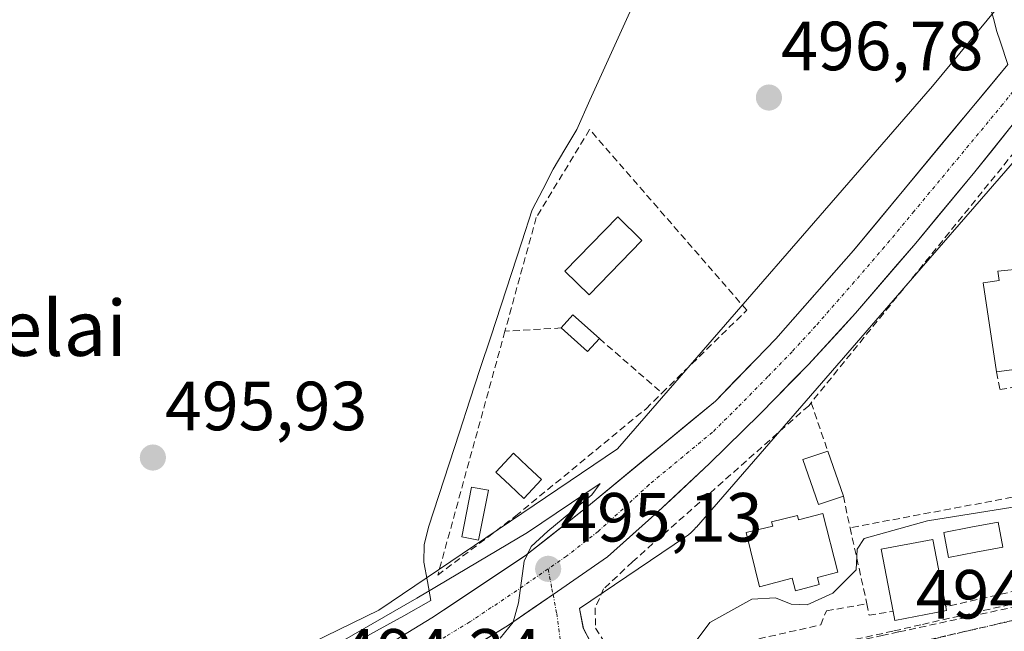
# Model space of a CAD drawing. Units: metres. Extents: x 617326 to 620768, y 4750254 to 4752627.
# Drawn here: x 618741 to 618883, y 4750835 to 4750923 of the extents above; entities that cross this region are included whole.
import ezdxf
from ezdxf.enums import TextEntityAlignment as Align

# ---------------------------------------------------------------- set-up
doc = ezdxf.new("R2010")
doc.units = ezdxf.units.M
doc.header["$MEASUREMENT"] = 0
doc.linetypes.add('TRAZO_Y_PUNTO', pattern=[1, 0.5, -0.25, 0, -0.25])
doc.linetypes.add('TRAZOSX2', pattern=[1.5, 1, -0.5])
for name, color, linetype, lineweight in [('Carretera de calzada única', 19, 'Continuous', 13), ('Carretera de calzada única Cxs', 19, 'Continuous', 13), ('Carretera de calzada única eje', 19, 'TRAZO_Y_PUNTO', 0), ('Carátula', 7, 'Continuous', 5), ('Conducción de agua lineal', 5, 'TRAZOSX2', 0), ('Corriente natural lineal', 142, 'Continuous', 13), ('Curva de nivel normal', 36, 'Continuous', 0), ('Edificación', 1, 'Continuous', 13), ('Edificación Cxs', 1, 'Continuous', 13), ('Edificación ligera', 1, 'Continuous', 0), ('Edificación ligera Cxs', 1, 'Continuous', 0), ('Estanque', 2, 'Continuous', 0), ('Estanque Cxs', 2, 'Continuous', 0), ('Muro lineal', 1, 'TRAZOSX2', 13), ('Núcleo urbano CxS', 19, 'Continuous', 0), ('Piscina', 142, 'Continuous', 0), ('Piscina CxS', 142, 'Continuous', 0), ('Pista', 135, 'Continuous', 13), ('Pista Cxs', 135, 'Continuous', 0), ('Prado CxS', 92, 'Continuous', 0), ('Punto de cota en terreno', 7, 'Continuous', 0), ('Rótulo de punto de cota en terreno', 19, 'Continuous', 0), ('Seto lineal', 92, 'TRAZOSX2', 0), ('Texto cartográfico', 19, 'Continuous', 0), ('Vía urbana eje', 5, 'TRAZO_Y_PUNTO', 0)]:
    doc.layers.add(name, color=color, linetype=linetype, lineweight=lineweight)
doc.styles.add('Arial', font='txt', dxfattribs={"height": 0.2})

# ---------------------------------------------------------------- blocks, each defined once
blk = doc.blocks.new('*U164')
at = {"layer": 'Núcleo urbano CxS', "color": 19, "linetype": 'Continuous', "lineweight": 0}
for points in [[(618714.5977, 4750806.6123, 493.9289), (618756.4363, 4750820.0815, 494.1922), (618793.0997, 4750838.0039, 494.4183), (618827.5237, 4750861.2499, 495.3126), (618872.9325, 4750913.5823, 496.7659), (618949.8863, 4751006.5495, 499.2857), (618949.9965, 4751006.6799, 499.2918), (618978.0463, 4751039.1305, 500.2013), (618978.0841, 4751039.1739, 500.2019), (618978.4419, 4751039.5559, 500.2071)], [(618885.0783, 4750903.1667, 496.7), (618880.0057, 4750897.3207, 496.3336), (618871.3043, 4750887.2925, 496.0084), (618860.7353, 4750875.1121, 495.8816), (618838.9171, 4750849.9673, 495.3888), (618838.8893, 4750849.9353, 495.388), (618838.5315, 4750849.5533, 495.3807), (618838.1493, 4750849.1955, 495.3758), (618837.7447, 4750848.8633, 495.3732), (618837.3517, 4750848.5803, 495.3698), (618822.0339, 4750838.2363, 495.3128), (618822.6033, 4750835.3661, 495.2843), (618824.3185, 4750832.1073, 495.2169), (618827.9203, 4750830.7351, 495.1207), (618832.1015, 4750829.0349, 495.0242), (618825.6343, 4750818.4477, 494.7118), (618759.2767, 4750802.2551, 493.9962), (618727.2775, 4750796.2389, 493.2035)]]:
    blk.add_polyline3d(points, dxfattribs=at)
blk = doc.blocks.new('5PATER')
at = {"layer": 'Carátula', "linetype": 'Continuous', "lineweight": 5}
h = blk.add_hatch(color=250, dxfattribs=at)
edge = h.paths.add_edge_path()
edge.add_ellipse((0, 0.01), major_axis=(-1.33, -1.34), ratio=0.999422, start_angle=0, end_angle=360)

msp = doc.modelspace()

# ---------------------------------------------------------------- linework, layer by layer
at = {"layer": 'Carretera de calzada única', "color": 19, "linetype": 'Continuous', "lineweight": 13}
for points in [[(618622.42, 4750779.96), (618720.39, 4750802.99), (618741.46, 4750809.17), (618748.69, 4750811.59), (618761.98, 4750816.86), (618780.67, 4750825.44), (618793.82, 4750832.65), (618800.76, 4750836.86), (618814.25, 4750845.86), (618823.33, 4750853.04), (618841.66, 4750868.15), (618850.35, 4750877.11), (618861.53, 4750889.84), (618883.79, 4750916.68)], [(618887.32, 4750911.55), (618879.05, 4750901.22), (618870.53, 4750890.93), (618861.82, 4750880.8), (618855.05, 4750873.43), (618848.07, 4750866.26), (618840.8, 4750859.15), (618833.35, 4750852.18), (618826.1, 4750845.68), (618818.23, 4750840.24)], [(618818.23, 4750840.24), (618811.69, 4750835.72), (618804.85, 4750831.56), (618796.5, 4750826.15)]]:
    msp.add_lwpolyline(points, dxfattribs=at)
at = {"layer": 'Carretera de calzada única Cxs', "color": 19, "linetype": 'Continuous', "lineweight": 13}
for points in [[(618797.29, 4750834.76, 494.49), (618800.76, 4750836.86, 494.43), (618804.13, 4750839.11, 494.54), (618807.51, 4750841.36, 494.61), (618810.88, 4750843.61, 494.63), (618814.25, 4750845.86, 494.87), (618817.28, 4750848.25, 494.81), (618820.3, 4750850.65, 495.02), (618823.33, 4750853.04, 494.96), (618827, 4750856.06, 495.09), (618830.66, 4750859.08, 495.24), (618834.33, 4750862.11, 495.36), (618837.99, 4750865.13, 495.51), (618841.66, 4750868.15, 495.64), (618844.56, 4750871.14, 495.72), (618847.45, 4750874.12, 495.74), (618850.35, 4750877.11, 495.9), (618853.15, 4750880.29, 495.97), (618855.94, 4750883.48, 496.13), (618858.74, 4750886.66, 496.11), (618861.53, 4750889.84, 496.28), (618864.71, 4750893.67, 496.43), (618867.89, 4750897.51, 496.4), (618871.07, 4750901.34, 496.5), (618874.25, 4750905.18, 496.67), (618877.43, 4750909.01, 496.9), (618880.61, 4750912.85, 496.98), (618883.79, 4750916.68, 497.07)], [(618883.9, 4750907.28, 497), (618881.48, 4750904.25, 496.99), (618879.05, 4750901.22, 496.84), (618876.21, 4750897.79, 496.77), (618873.37, 4750894.36, 496.63), (618870.53, 4750890.93, 496.55), (618867.63, 4750887.55, 496.47), (618864.72, 4750884.18, 496.39), (618861.82, 4750880.8, 496.38), (618859.56, 4750878.34, 496.36), (618857.31, 4750875.89, 496.23), (618855.05, 4750873.43, 496.17), (618852.72, 4750871.04, 496.07), (618850.4, 4750868.65, 496.03), (618848.07, 4750866.26, 495.95), (618845.65, 4750863.89, 495.95), (618843.22, 4750861.52, 495.83), (618840.8, 4750859.15, 495.81), (618838.32, 4750856.83, 495.74), (618835.83, 4750854.5, 495.75), (618833.35, 4750852.18, 495.62), (618829.73, 4750848.93, 495.52), (618826.1, 4750845.68, 495.42), (618822.5, 4750843.19, 495.41), (618818.9, 4750840.7, 495.3), (618815.29, 4750838.21, 495.24), (618811.69, 4750835.72, 495.13), (618808.27, 4750833.64, 495.06)]]:
    msp.add_polyline3d(points, dxfattribs=at)
at = {"layer": 'Carretera de calzada única eje', "color": 19, "linetype": 'TRAZO_Y_PUNTO', "lineweight": 0}
for points in [[(618885.92, 4750914.5), (618883.08, 4750910.96), (618870.3, 4750895.52), (618866.03, 4750890.38), (618861.67, 4750885.32), (618856.08, 4750878.96), (618852.71, 4750875.26), (618849.21, 4750871.68), (618844.85, 4750867.21), (618841.23, 4750863.65), (618832.07, 4750856.09), (618828.33, 4750852.6), (618824.73, 4750849.35), (618820.17, 4750845.77), (618817.53, 4750843.93)], [(618817.53, 4750843.93), (618812.98, 4750840.79), (618806.23, 4750836.29), (618802.8, 4750834.21), (618799.32, 4750832.09), (618794.69, 4750829.17), (618788.12, 4750825.57), (618785.71, 4750824.31)]]:
    msp.add_lwpolyline(points, dxfattribs=at)
at = {"layer": 'Conducción de agua lineal', "color": 5, "linetype": 'TRAZOSX2', "lineweight": 0}
for points in [[(618901.79, 4750843.3, 494.71), (618902.13, 4750842.24, 494.69), (618886.68, 4750838.88, 494.61), (618868.06, 4750834.84, 494.55), (618865.87, 4750834.36, 494.54), (618859.82, 4750833.05, 494.56), (618833.9, 4750827.43, 494.99)], [(618903.31, 4750843.15, 494.7), (618901.72, 4750842.79, 494.71), (618871.28, 4750835.88, 494.58), (618867.24, 4750834.96, 494.55)], [(618918.46, 4750842.25, 494.69), (618902.24, 4750840.45, 494.66), (618892.36, 4750838.29, 494.58), (618872.01, 4750833.62, 494.55), (618869.13, 4750832.96, 494.53)], [(618867.24, 4750834.96, 494.55), (618855.48, 4750832.41, 494.57)]]:
    msp.add_polyline3d(points, dxfattribs=at)
at = {"layer": 'Corriente natural lineal', "color": 142, "linetype": 'Continuous', "lineweight": 13}
msp.add_polyline3d([(618829.32, 4750924.23, 498.03), (618827.4, 4750920, 497.92), (618825.48, 4750915.76, 497.8), (618823.56, 4750911.53, 497.61), (618821.64, 4750907.29, 497.48), (618819.95, 4750904.43, 497.46), (618818.26, 4750901.57, 497.37), (618816.75, 4750898.64, 497.35), (618815.24, 4750895.71, 497.2), (618813.74, 4750891.13, 497), (618812.24, 4750886.56, 496.87), (618810.75, 4750881.98, 496.75), (618809.25, 4750877.41, 496.62), (618807.75, 4750872.83, 496.48), (618806.25, 4750868.25, 496.33), (618804.75, 4750863.68, 496.19), (618803.26, 4750859.1, 496.1), (618801.76, 4750854.53, 495.95), (618800.26, 4750849.95, 495.78), (618799.63, 4750847.43, 495.64), (618799.62, 4750844.89, 495.44), (618800.12, 4750842.13, 495.05), (618800.62, 4750839.36, 494.51), (618796.71, 4750837.19, 494.61), (618792.8, 4750835.02, 494.44), (618788.89, 4750832.85, 494.54)], dxfattribs=at)
at = {"layer": 'Curva de nivel normal', "color": 36, "linetype": 'Continuous', "lineweight": 0}
for points in [[(618784.66, 4750831.68, 495), (618798.61, 4750839.74, 495), (618814.53, 4750849.21, 495), (618825.05, 4750856.25, 495), (618823.85, 4750854.6, 495), (618817.48, 4750849.4, 495), (618815.08, 4750847.17, 495), (618814.06, 4750845.06, 495), (618813.26, 4750839.03, 495), (618812.48, 4750836.26, 495), (618810.6, 4750833.93, 495)], [(618838.16, 4750832.6, 495), (618840.86, 4750836.19, 495), (618846.89, 4750839.56, 495), (618850.3, 4750839.77, 495), (618852.56, 4750838.84, 495), (618854.86, 4750838.76, 495), (618858.58, 4750840.44, 495), (618861.95, 4750843.78, 495), (618862.1, 4750846.8, 495), (618863.08, 4750848.3, 495), (618872.2, 4750850.86, 495), (618884.53, 4750852.86, 495)]]:
    msp.add_polyline3d(points, dxfattribs=at)
at = {"layer": 'Edificación', "color": 1, "linetype": 'Continuous', "lineweight": 13}
for points in [[(618831.05, 4750891.3, 496.73), (618823.42, 4750883.47, 496.54), (618819.93, 4750886.88, 496.68), (618827.57, 4750894.71, 496.92), (618831.05, 4750891.3, 496.73)], [(618895.01, 4750888.27, 496.31), (618895.6, 4750880.48, 496.09), (618896.39, 4750880.48, 496.1), (618896.57, 4750876.49, 496.01), (618892.51, 4750875.95, 495.99), (618892.78, 4750873.75, 495.97), (618882.17, 4750872.34, 495.93), (618880.26, 4750885.19, 496.05), (618882.55, 4750885.53, 496.09), (618882.35, 4750886.88, 496.1), (618890.13, 4750887.65, 496.22), (618890, 4750888.11, 496.22), (618895.01, 4750888.27, 496.31)], [(618857.12, 4750851.92, 495.41), (618859.3, 4750843.47, 495.1), (618856.35, 4750842.69, 495.14), (618856.62, 4750841.68, 495.08), (618853.17, 4750840.79, 495.04), (618852.69, 4750842.59, 495.11), (618847.98, 4750841.36, 495.04), (618846.07, 4750849.17, 495.39), (618849.91, 4750850.1, 495.45), (618849.75, 4750850.75, 495.48), (618853.46, 4750851.65, 495.47), (618853.61, 4750851.01, 495.45), (618857.12, 4750851.92, 495.41)], [(618874.97, 4750837.92, 494.62), (618867.53, 4750836.49, 494.57), (618867.28, 4750837.81, 494.59), (618865.55, 4750846.77, 494.71), (618873, 4750848.2, 494.66), (618874.86, 4750838.48, 494.62), (618874.97, 4750837.92, 494.62)]]:
    msp.add_polyline3d(points, dxfattribs=at)
at = {"layer": 'Edificación Cxs', "color": 1, "linetype": 'Continuous', "lineweight": 13}
for points in [[(618831.05, 4750891.3, 496.73), (618823.42, 4750883.47, 496.54), (618819.93, 4750886.88, 496.68), (618827.57, 4750894.71, 496.92), (618831.05, 4750891.3, 496.73)], [(618895.01, 4750888.27, 496.31), (618895.6, 4750880.48, 496.09), (618896.39, 4750880.48, 496.1), (618896.57, 4750876.49, 496.01), (618892.51, 4750875.95, 495.99), (618892.78, 4750873.75, 495.97), (618882.17, 4750872.34, 495.93), (618880.26, 4750885.19, 496.05), (618882.55, 4750885.53, 496.09), (618882.35, 4750886.88, 496.1), (618890.13, 4750887.65, 496.22), (618890, 4750888.11, 496.22), (618895.01, 4750888.27, 496.31)], [(618857.12, 4750851.92, 495.41), (618859.3, 4750843.47, 495.1), (618856.35, 4750842.69, 495.14), (618856.62, 4750841.68, 495.08), (618853.17, 4750840.79, 495.04), (618852.69, 4750842.59, 495.11), (618847.98, 4750841.36, 495.04), (618846.07, 4750849.17, 495.39), (618849.91, 4750850.1, 495.45), (618849.75, 4750850.75, 495.48), (618853.46, 4750851.65, 495.47), (618853.61, 4750851.01, 495.45), (618857.12, 4750851.92, 495.41)], [(618874.97, 4750837.92, 494.62), (618867.53, 4750836.49, 494.57), (618867.28, 4750837.81, 494.59), (618865.55, 4750846.77, 494.71), (618873, 4750848.2, 494.66), (618874.86, 4750838.48, 494.62), (618874.97, 4750837.92, 494.62)]]:
    msp.add_polyline3d(points, close=True, dxfattribs=at)
at = {"layer": 'Edificación ligera', "color": 1, "linetype": 'Continuous', "lineweight": 0}
for points in [[(618824.92, 4750877.15, 496.44), (618823.21, 4750875.27, 496.37), (618819.42, 4750878.69, 496.46), (618821.1, 4750880.57, 496.49), (618824.92, 4750877.15, 496.44)], [(618860.09, 4750854.43, 495.6), (618856.51, 4750853.21, 495.43), (618854.26, 4750859.73, 495.71), (618857.85, 4750860.94, 495.72), (618860.09, 4750854.43, 495.6)], [(618808.92, 4750855.27, 496.08), (618807.51, 4750848.07, 495.41), (618805.07, 4750848.55, 495.65), (618806.48, 4750855.73, 496.03), (618808.92, 4750855.27, 496.08)]]:
    msp.add_polyline3d(points, dxfattribs=at)
at = {"layer": 'Edificación ligera Cxs', "color": 1, "linetype": 'Continuous', "lineweight": 0}
for points in [[(618824.92, 4750877.15, 496.44), (618823.21, 4750875.27, 496.37), (618819.42, 4750878.69, 496.46), (618821.1, 4750880.57, 496.49), (618824.92, 4750877.15, 496.44)], [(618860.09, 4750854.43, 495.6), (618856.51, 4750853.21, 495.43), (618854.26, 4750859.73, 495.71), (618857.85, 4750860.94, 495.72), (618860.09, 4750854.43, 495.6)], [(618808.92, 4750855.27, 496.08), (618807.51, 4750848.07, 495.41), (618805.07, 4750848.55, 495.65), (618806.48, 4750855.73, 496.03), (618808.92, 4750855.27, 496.08)]]:
    msp.add_polyline3d(points, close=True, dxfattribs=at)
at = {"layer": 'Estanque', "color": 2, "linetype": 'Continuous', "lineweight": 0}
msp.add_polyline3d([(618814, 4750854.1, 495.94), (618811.99, 4750856, 496.16), (618809.98, 4750857.91, 496.2), (618812.55, 4750860.62, 496.19), (618814.56, 4750858.72, 496.19), (618816.57, 4750856.81, 495.99), (618814, 4750854.1, 495.94)], dxfattribs=at)
at = {"layer": 'Estanque Cxs', "color": 2, "linetype": 'Continuous', "lineweight": 0}
msp.add_polyline3d([(618816.57, 4750856.81, 495.99), (618814, 4750854.1, 495.94), (618811.99, 4750856, 496.16), (618809.98, 4750857.91, 496.2), (618812.55, 4750860.62, 496.19), (618814.56, 4750858.72, 496.19), (618816.57, 4750856.81, 495.99)], close=True, dxfattribs=at)
at = {"layer": 'Muro lineal', "color": 1, "linetype": 'TRAZOSX2', "lineweight": 13}
msp.add_polyline3d([(618886.68, 4750841.16, 494.68), (618874.86, 4750838.48, 494.62)], dxfattribs=at)
at = {"layer": 'Núcleo urbano CxS', "color": 19, "linetype": 'Continuous', "lineweight": 0}
for points in [[(619062.27, 4751101.24, 500.75), (619055.24, 4751098.46, 501.35), (619055.12, 4751098.41, 501.35), (619054.64, 4751098.19, 501.33), (619054.18, 4751097.95, 501.29), (619053.74, 4751097.67, 501.24), (619053.71, 4751097.65, 501.23), (619011.64, 4751069.3, 500.85), (619011.24, 4751069.01, 500.86), (619010.83, 4751068.68, 500.84), (619010.76, 4751068.62, 500.84), (618978.75, 4751039.85, 500.21), (618978.44, 4751039.56, 500.21), (618978.08, 4751039.17, 500.2), (618978.05, 4751039.13, 500.2), (618950, 4751006.68, 499.29), (618949.89, 4751006.55, 499.29), (618872.93, 4750913.58, 496.77), (618827.52, 4750861.25, 495.31), (618793.1, 4750838, 494.42), (618756.44, 4750820.08, 494.19), (618714.6, 4750806.61, 493.93)], [(618889.69, 4750908.74, 496.99), (618885.2, 4750903.31, 496.71), (618885.08, 4750903.17, 496.7), (618880.01, 4750897.32, 496.33), (618871.3, 4750887.29, 496.01), (618860.74, 4750875.11, 495.88), (618838.92, 4750849.97, 495.39), (618838.89, 4750849.94, 495.39), (618838.53, 4750849.55, 495.38), (618838.15, 4750849.2, 495.38), (618837.74, 4750848.86, 495.37), (618837.35, 4750848.58, 495.37), (618822.03, 4750838.24, 495.31), (618822.6, 4750835.37, 495.28), (618824.32, 4750832.11, 495.22), (618827.92, 4750830.74, 495.12), (618832.1, 4750829.03, 495.02)], [(618889.69, 4750908.74, 496.99), (618885.2, 4750903.31, 496.71), (618885.08, 4750903.17, 496.7), (618880.01, 4750897.32, 496.33), (618871.3, 4750887.29, 496.01), (618860.74, 4750875.11, 495.88), (618838.92, 4750849.97, 495.39), (618838.89, 4750849.94, 495.39), (618838.53, 4750849.55, 495.38), (618838.15, 4750849.2, 495.38), (618837.74, 4750848.86, 495.37), (618837.35, 4750848.58, 495.37), (618822.03, 4750838.24, 495.31), (618822.6, 4750835.37, 495.28), (618824.32, 4750832.11, 495.22), (618827.92, 4750830.74, 495.12), (618832.1, 4750829.03, 495.02)], [(618929.46, 4750769.88, 492.51), (618876.98, 4750780.02, 492.75), (618870.34, 4750814.32, 493.55), (618866.75, 4750832.92, 494.56), (618832.1, 4750829.03, 495.02), (618827.92, 4750830.74, 495.12), (618824.32, 4750832.11, 495.22), (618822.6, 4750835.37, 495.28), (618822.03, 4750838.24, 495.31), (618837.35, 4750848.58, 495.37), (618837.74, 4750848.86, 495.37), (618838.15, 4750849.2, 495.38), (618838.53, 4750849.55, 495.38), (618838.89, 4750849.94, 495.39), (618838.92, 4750849.97, 495.39), (618860.74, 4750875.11, 495.88), (618871.3, 4750887.29, 496.01), (618880.01, 4750897.32, 496.33), (618885.08, 4750903.17, 496.7)]]:
    msp.add_polyline3d(points, dxfattribs=at)
at = {"layer": 'Piscina', "color": 142, "linetype": 'Continuous', "lineweight": 0}
msp.add_polyline3d([(618875.25, 4750845.6, 494.67), (618874.57, 4750849.19, 494.77), (618878.49, 4750849.94, 494.9), (618882.4, 4750850.68, 495.01), (618883.08, 4750847.09, 494.72), (618879.17, 4750846.35, 494.68), (618875.25, 4750845.6, 494.67)], dxfattribs=at)
at = {"layer": 'Piscina CxS', "color": 142, "linetype": 'Continuous', "lineweight": 0}
msp.add_polyline3d([(618883.08, 4750847.09, 494.72), (618879.17, 4750846.35, 494.68), (618875.25, 4750845.6, 494.67), (618874.57, 4750849.19, 494.77), (618878.49, 4750849.94, 494.9), (618882.4, 4750850.68, 495.01), (618883.08, 4750847.09, 494.72)], close=True, dxfattribs=at)
at = {"layer": 'Pista', "color": 135, "linetype": 'Continuous', "lineweight": 13}
msp.add_lwpolyline([(618886.93, 4750949.57), (618881.03, 4750943.36), (618879.22, 4750940.52), (618878.47, 4750937.35), (618878.41, 4750934.53), (618878.34, 4750931.72), (618879.81, 4750928.23), (618881.29, 4750924.74), (618881.77, 4750923.18), (618882.18, 4750921.6), (618882.74, 4750919.9), (618883.79, 4750916.68)], dxfattribs=at)
at = {"layer": 'Pista Cxs', "color": 135, "linetype": 'Continuous', "lineweight": 0}
msp.add_polyline3d([(618883.79, 4750916.68, 497.07), (618882.74, 4750919.9, 497.1), (618882.18, 4750921.6, 497.25), (618881.77, 4750923.18, 497.43), (618881.29, 4750924.74, 497.51), (618879.81, 4750928.23, 497.71), (618878.34, 4750931.72, 497.95), (618878.41, 4750934.53, 498.09), (618878.47, 4750937.35, 498.3), (618879.22, 4750940.52, 498.47), (618881.03, 4750943.36, 498.47), (618883.98, 4750946.47, 498.81)], dxfattribs=at)
at = {"layer": 'Prado CxS', "color": 92, "linetype": 'Continuous', "lineweight": 0}
for points in [[(619062.27, 4751101.24, 500.75), (619055.24, 4751098.46, 501.35), (619055.12, 4751098.41, 501.35), (619054.64, 4751098.19, 501.33), (619054.18, 4751097.95, 501.29), (619053.74, 4751097.67, 501.24), (619053.71, 4751097.65, 501.23), (619011.64, 4751069.3, 500.85), (619011.24, 4751069.01, 500.86), (619010.83, 4751068.68, 500.84), (619010.76, 4751068.62, 500.84), (618978.75, 4751039.85, 500.21), (618978.44, 4751039.56, 500.21), (618978.08, 4751039.17, 500.2), (618978.05, 4751039.13, 500.2), (618950, 4751006.68, 499.29), (618949.89, 4751006.55, 499.29), (618872.93, 4750913.58, 496.77), (618827.52, 4750861.25, 495.31), (618793.1, 4750838, 494.42), (618756.44, 4750820.08, 494.19), (618714.6, 4750806.61, 493.93)], [(618978.44, 4751039.56, 500.21), (618978.08, 4751039.17, 500.2), (618978.05, 4751039.13, 500.2), (618950, 4751006.68, 499.29), (618949.89, 4751006.55, 499.29), (618872.93, 4750913.58, 496.77), (618827.52, 4750861.25, 495.31), (618793.1, 4750838, 494.42), (618756.44, 4750820.08, 494.19), (618714.6, 4750806.61, 493.93)]]:
    msp.add_polyline3d(points, dxfattribs=at)
at = {"layer": 'Seto lineal', "color": 92, "linetype": 'TRAZOSX2', "lineweight": 0}
for points in [[(618833.94, 4750869.3, 495.87), (618846.17, 4750881.25, 496.12), (618823.51, 4750907.3, 497.52), (618815.82, 4750894.63, 497.16), (618811.3, 4750878.22, 496.69)], [(618896.57, 4750876.49, 496.01), (618900.35, 4750877.29, 495.98), (618900.14, 4750878.1, 495.99), (618886.71, 4750906.46, 496.92), (618855.44, 4750867.91, 495.95)], [(618819.42, 4750878.69, 496.46), (618811.3, 4750878.22, 496.69)], [(618811.3, 4750878.22, 496.69), (618801.62, 4750843.04, 495.09), (618812.82, 4750851.55, 495.58), (618831.64, 4750867.04, 495.9), (618833.94, 4750869.3, 495.87)], [(618824.92, 4750877.15, 496.44), (618833.94, 4750869.3, 495.87)], [(618882.17, 4750872.34, 495.93), (618882.67, 4750869.79, 495.89), (618901.3, 4750873.39, 495.93), (618905.07, 4750858.13, 495.46), (618861.05, 4750849.88, 495.22)], [(618855.44, 4750867.91, 495.95), (618855.09, 4750867.48, 495.93), (618829.69, 4750844.96, 495.42), (618825.53, 4750841.05, 495.33), (618824.3, 4750838.3, 495.31), (618824.37, 4750835.41, 495.27), (618826.1, 4750832.59, 495.19), (618828.6, 4750831.32, 495.14), (618834.73, 4750830.88, 495), (618856.82, 4750835.86, 494.72), (618857.66, 4750837.89, 494.83), (618863.48, 4750838.9, 494.69)], [(618855.44, 4750867.91, 495.95), (618857.85, 4750860.94, 495.72)], [(618860.09, 4750854.43, 495.6), (618861.05, 4750849.88, 495.22)], [(618861.05, 4750849.88, 495.22), (618863.39, 4750839.36, 494.71), (618863.48, 4750838.9, 494.69)], [(618863.48, 4750838.9, 494.69), (618863.79, 4750837.28, 494.63), (618867.28, 4750837.81, 494.59)]]:
    msp.add_polyline3d(points, dxfattribs=at)
at = {"layer": 'Vía urbana eje', "color": 5, "linetype": 'TRAZO_Y_PUNTO', "lineweight": 0}
for points in [[(618817.53, 4750843.93), (618818.07, 4750841.08), (618818.23, 4750840.24)], [(618909.37, 4750842.36), (618905.96, 4750841.56), (618901.3, 4750840.47), (618896.67, 4750839.38), (618892.01, 4750838.29), (618887.37, 4750837.18), (618882.71, 4750836.09), (618878.07, 4750835.01), (618873.42, 4750833.92), (618868.78, 4750832.83)], [(618818.23, 4750840.24), (618818.76, 4750837.51)], [(618818.76, 4750837.51), (618819.28, 4750833.65), (618821.64, 4750830.21), (618825.64, 4750827.27), (618828.07, 4750825.51), (618830.5, 4750823.76)]]:
    msp.add_lwpolyline(points, dxfattribs=at)

# ---------------------------------------------------------------- block references
at = {"layer": 'Núcleo urbano CxS', "color": 19, "linetype": 'Continuous', "lineweight": 0}
msp.add_blockref('*U164', (0, 0), dxfattribs=at)
at = {"layer": 'Punto de cota en terreno', "linetype": 'Continuous', "lineweight": 0}
for p in [(618849.36, 4750911.91, 496.78), (618760.54, 4750859.99, 495.93), (618817.53, 4750843.94, 495.13)]:
    msp.add_blockref('5PATER', p, dxfattribs=at)

# ---------------------------------------------------------------- texts
at = {"layer": 'Rótulo de punto de cota en terreno', "color": 19, "linetype": 'Continuous', "lineweight": 0, "style": 'Arial'}
for s, p in [('496,78', (618851.12, 4750913.67)), ('495,93', (618762.3, 4750861.75)), ('495,13', (618819.29, 4750845.7)), ('494,56', (618870.54, 4750834.59)), ('494,24', (618787.48, 4750826.07))]:
    msp.add_text(s, height=7, dxfattribs=at).set_placement(p, align=Align.BOTTOM_LEFT)
at = {"layer": 'Texto cartográfico', "color": 19, "linetype": 'Continuous', "lineweight": 0, "style": 'Arial'}
msp.add_text('Portalzelai', height=8, dxfattribs=at).set_placement((618729.52, 4750878.66), align=Align.MIDDLE_CENTER)

doc.saveas('drawing.dxf')
